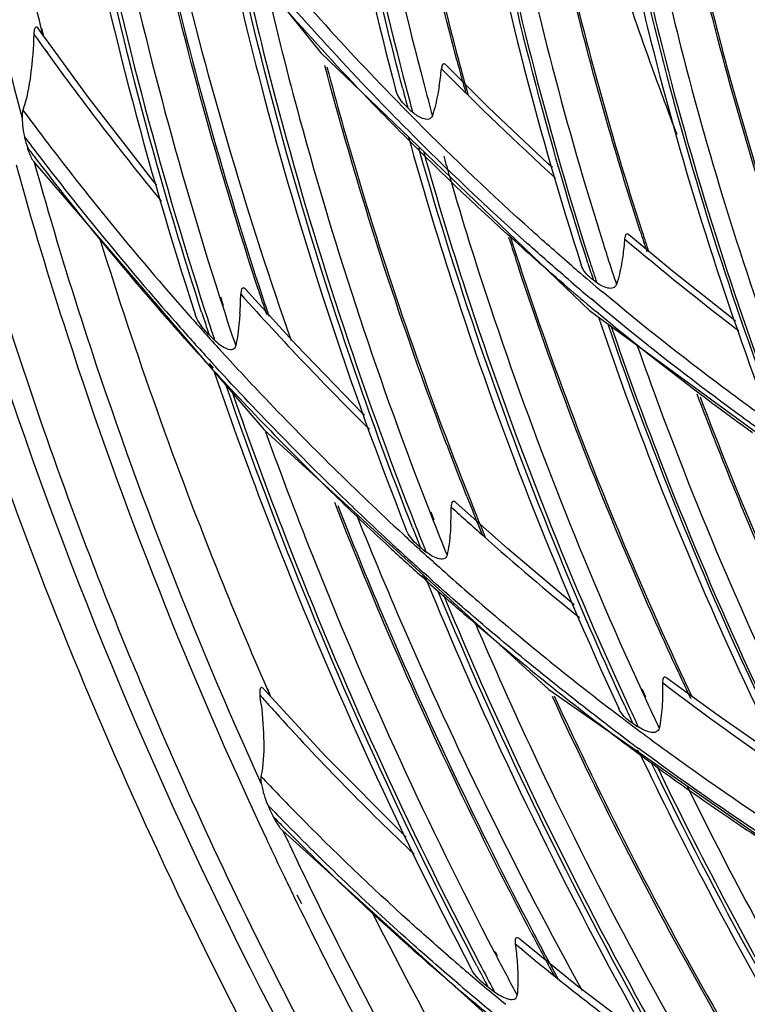
# Model space of a CAD drawing. Units: millimetres. Extents: x 0 to 297, y 24 to 186.
# Drawn here: x 33 to 35, y 148 to 151 of the extents above; entities that cross this region are included whole.
import ezdxf

# ---------------------------------------------------------------- set-up
doc = ezdxf.new("R2010")
doc.units = ezdxf.units.MM
doc.header["$MEASUREMENT"] = 0
doc.layers.add('00_COMPONENTS', color=7, linetype='Continuous', lineweight=0)

msp = doc.modelspace()

# ---------------------------------------------------------------- linework, layer by layer
at = {"layer": '00_COMPONENTS', "color": 18, "lineweight": 25, "true_color": 0x000000}
for p, q in [((33.2013, 152.2852), (33.9545, 151.3481)), ((33.0657, 151.402), (33.0593, 151.4276)), ((33.067, 151.4021), (33.0612, 151.4277)), ((33.2103, 151.2051), (33.0502, 151.4252)), ((33.0732, 151.3555), (33.0792, 151.3472)), ((33.0739, 151.356), (33.0799, 151.3477)), ((33.9545, 151.3481), (34.8153, 150.523)), ((34.4922, 151.1737), (34.3541, 151.3108)), ((34.1841, 151.2086), (34.179, 151.2138)), ((34.1841, 151.2086), (34.1793, 151.2141)), ((33.0346, 151.0006), (33.7737, 150.1406)), ((35.0804, 150.6493), (34.9407, 150.7658)), ((34.8382, 150.6119), (34.8278, 150.6195)), ((33.8753, 150.4131), (33.713, 150.5907)), ((33.754, 150.5909), (33.7509, 150.6006)), ((33.754, 150.5909), (33.7515, 150.6007)), ((33.6305, 150.566), (33.6394, 150.5384)), ((33.6338, 150.5665), (33.6423, 150.5389)), ((34.8329, 150.5511), (34.8195, 150.561)), ((34.8323, 150.5502), (34.8195, 150.561)), ((34.8153, 150.523), (35.7627, 149.8305)), ((33.5938, 150.3496), (33.607, 150.3351)), ((33.5966, 150.3525), (33.6099, 150.3382)), ((33.7737, 150.1406), (34.6848, 149.3086)), ((34.5525, 149.7596), (34.3869, 149.9077)), ((34.3039, 149.8771), (34.3139, 149.8515)), ((34.3069, 149.8778), (34.3165, 149.8521)), ((34.7659, 149.579), (34.5525, 149.7596)), ((34.2771, 149.6709), (34.2913, 149.6582)), ((34.2786, 149.6729), (34.2929, 149.6605)), ((35.2269, 149.2246), (35.0635, 149.3449)), ((33.7951, 149.2846), (33.7841, 149.3116)), ((33.9685, 149.0951), (33.7742, 149.3075)), ((33.7945, 149.2845), (33.7828, 149.3112)), ((34.6848, 149.3086), (35.6786, 148.6144)), ((34.9805, 149.3088), (34.9921, 149.2835)), ((34.9833, 149.3097), (34.9944, 149.2843)), ((33.8213, 149.2217), (33.8132, 149.2307)), ((33.8222, 149.2227), (33.814, 149.2315)), ((34.8983, 149.2334), (34.9083, 149.2258)), ((34.8985, 149.2337), (34.9083, 149.2258)), ((35.4377, 149.0777), (35.2269, 149.2246)), ((34.9635, 149.1094), (34.9706, 149.1041)), ((34.9665, 149.1149), (34.9736, 149.1096)), ((33.8307, 148.8572), (34.5661, 148.1918)), ((33.8777, 148.6504), (33.8928, 148.6225)), ((33.8675, 148.6468), (33.8814, 148.6184)), ((34.7769, 148.3576), (34.5918, 148.5084)), ((34.5099, 148.4675), (34.5169, 148.4541)), ((34.5129, 148.4686), (34.5196, 148.4552)), ((35.0163, 148.1765), (34.7769, 148.3576))]:
    msp.add_line(p, q, dxfattribs=at)
for points in [[(33.4293, 150.9247), (33.4179, 150.9384), (33.2103, 151.2051)], [(34.697, 150.9809), (34.6834, 150.9931), (34.4922, 151.1737)], [(35.2828, 150.4888), (35.2753, 150.4945), (35.0804, 150.6493)], [(34.0942, 150.1875), (34.0896, 150.192), (33.8753, 150.4131)], [(34.2282, 148.8347), (34.226, 148.8367), (33.9685, 149.0951)]]:
    msp.add_lwpolyline(points, dxfattribs=at)
for points, knots in [([(44.6575, 140.1982), (44.1624, 140.2688), (43.671, 140.3689), (43.187, 140.4962), (42.6939, 140.626), (42.2083, 140.7839), (41.7328, 140.9677), (41.2495, 141.1545), (40.7766, 141.368), (40.3163, 141.6057), (39.85, 141.8466), (39.3967, 142.1123), (38.9581, 142.4009), (38.0717, 142.9843), (37.2452, 143.6612), (36.4953, 144.4142), (35.744, 145.1688), (35.0696, 145.9999), (34.4881, 146.8901), (34.1996, 147.3318), (33.9341, 147.7881), (33.6932, 148.2572), (33.4551, 148.7211), (33.2411, 149.1975), (33.0536, 149.6842), (32.8689, 150.1637), (32.7099, 150.6531), (32.5788, 151.15), (32.45, 151.6382), (32.3482, 152.1336), (32.2756, 152.6333), (32.2044, 153.1233), (32.1613, 153.6174), (32.1485, 154.1123), (32.1359, 154.5971), (32.1522, 155.0828), (32.1993, 155.5654), (32.2454, 156.0383), (32.321, 156.5082), (32.4274, 156.9714), (32.5317, 157.4257), (32.6656, 157.8735), (32.8293, 158.3095)], [0, 0, 0, 0, 1, 1, 1, 2, 2, 2, 3, 3, 3, 4, 4, 4, 5, 5, 5, 6, 6, 6, 7, 7, 7, 8, 8, 8, 9, 9, 9, 10, 10, 10, 11, 11, 11, 12, 12, 12, 13, 13, 13, 14, 14, 14, 14]), ([(32.6244, 153.2173), (32.6406, 153.0438), (32.6605, 152.8706), (32.6842, 152.6978), (32.7559, 152.1724), (32.8617, 151.651), (32.9982, 151.1388)], [0, 0, 0, 0, 1, 1, 1, 2, 2, 2, 2]), ([(33.0593, 151.4276), (33.0271, 151.5558), (32.9968, 151.6846), (32.9686, 151.8139), (32.8847, 152.1975), (32.8183, 152.5853), (32.7707, 152.975)], [0, 0, 0, 0, 1, 1, 1, 2, 2, 2, 2]), ([(33.8764, 152.9943), (33.8908, 152.8468), (33.9082, 152.6996), (33.9286, 152.5527), (33.9906, 152.1065), (34.0802, 151.6635), (34.195, 151.228)], [0, 0, 0, 0, 1, 1, 1, 2, 2, 2, 2]), ([(34.217, 151.2334), (34.1796, 151.3756), (34.145, 151.5185), (34.1132, 151.6621), (34.0189, 152.0871), (33.9489, 152.518), (33.9054, 152.9509)], [0, 0, 0, 0, 1, 1, 1, 2, 2, 2, 2]), ([(33.9193, 152.9296), (33.9338, 152.7882), (33.9511, 152.6471), (33.9711, 152.5063), (34.032, 152.0785), (34.1184, 151.654), (34.228, 151.2362)], [0, 0, 0, 0, 1, 1, 1, 2, 2, 2, 2]), ([(33.9858, 152.8449), (34.0007, 152.7116), (34.0181, 152.5787), (34.0379, 152.446), (34.0981, 152.0434), (34.1809, 151.6438), (34.2844, 151.2501)], [0, 0, 0, 0, 1, 1, 1, 2, 2, 2, 2]), ([(34.3905, 151.3248), (34.3613, 151.4352), (34.3337, 151.546), (34.3077, 151.6573), (34.2307, 151.9877), (34.1684, 152.3219), (34.1219, 152.6579)], [0, 0, 0, 0, 1, 1, 1, 2, 2, 2, 2]), ([(34.1268, 152.6542), (34.1423, 152.543), (34.1595, 152.4322), (34.1784, 152.3216), (34.2356, 151.9866), (34.3084, 151.654), (34.3956, 151.3255)], [0, 0, 0, 0, 1, 1, 1, 2, 2, 2, 2]), ([(33.0841, 152.4725), (33.1095, 152.3079), (33.1382, 152.1439), (33.1703, 151.9804), (33.2677, 151.4837), (33.3959, 150.9926), (33.5519, 150.5113)], [0, 0, 0, 0, 1, 1, 1, 2, 2, 2, 2]), ([(33.5729, 150.5178), (33.5222, 150.6747), (33.4745, 150.8325), (33.4298, 150.9912), (33.2975, 151.4613), (33.1921, 151.9396), (33.1162, 152.4218)], [0, 0, 0, 0, 1, 1, 1, 2, 2, 2, 2]), ([(33.1319, 152.3961), (33.1571, 152.2387), (33.1853, 152.0819), (33.2166, 151.9256), (33.3116, 151.451), (33.4348, 150.9816), (33.5836, 150.5212)], [0, 0, 0, 0, 1, 1, 1, 2, 2, 2, 2]), ([(34.3856, 152.3753), (34.4074, 152.232), (34.4321, 152.0891), (34.4597, 151.9468), (34.5437, 151.5145), (34.6543, 151.0868), (34.7891, 150.6677)], [0, 0, 0, 0, 1, 1, 1, 2, 2, 2, 2]), ([(34.8102, 150.6741), (34.7661, 150.8116), (34.7246, 150.9499), (34.6859, 151.0891), (34.5711, 151.5011), (34.4799, 151.9202), (34.4147, 152.3428)], [0, 0, 0, 0, 1, 1, 1, 2, 2, 2, 2]), ([(34.4239, 152.334), (34.4455, 152.1949), (34.4698, 152.0563), (34.4969, 151.9181), (34.5793, 151.4985), (34.6868, 151.0834), (34.8173, 150.6763)], [0, 0, 0, 0, 1, 1, 1, 2, 2, 2, 2]), ([(33.2113, 152.2691), (33.2359, 152.1261), (33.2631, 151.9836), (33.2927, 151.8417), (33.3828, 151.411), (33.496, 150.9848), (33.6305, 150.566)], [0, 0, 0, 0, 1, 1, 1, 2, 2, 2, 2]), ([(34.4968, 152.2427), (34.5176, 152.1167), (34.5408, 151.9912), (34.5662, 151.866), (34.6433, 151.4864), (34.7411, 151.1106), (34.8578, 150.7413)], [0, 0, 0, 0, 1, 1, 1, 2, 2, 2, 2]), ([(33.9935, 147.9124), (33.6276, 148.5765), (33.3118, 149.2696), (33.0539, 149.984), (32.8016, 150.6827), (32.6048, 151.4017), (32.4705, 152.1311)], [0, 0, 0, 0, 1, 1, 1, 2, 2, 2, 2]), ([(33.7509, 150.6006), (33.7111, 150.7225), (33.6731, 150.845), (33.6369, 150.968), (33.5295, 151.3336), (33.4384, 151.7043), (33.3648, 152.0781)], [0, 0, 0, 0, 1, 1, 1, 2, 2, 2, 2]), ([(33.371, 152.0713), (33.3954, 151.9479), (33.4217, 151.825), (33.4499, 151.7025), (33.5352, 151.3315), (33.6377, 150.9641), (33.756, 150.6023)], [0, 0, 0, 0, 1, 1, 1, 2, 2, 2, 2]), ([(34.9777, 150.7768), (34.943, 150.8845), (34.9099, 150.9927), (34.8784, 151.1015), (34.785, 151.4244), (34.7062, 151.7519), (34.6431, 152.082)], [0, 0, 0, 0, 1, 1, 1, 2, 2, 2, 2]), ([(34.6482, 152.0803), (34.6692, 151.9709), (34.6919, 151.8619), (34.7163, 151.7533), (34.7902, 151.4242), (34.8795, 151.0984), (34.9831, 150.7775)], [0, 0, 0, 0, 1, 1, 1, 2, 2, 2, 2]), ([(33.4157, 152.0147), (33.4438, 151.8812), (33.4741, 151.7481), (33.5066, 151.6155), (33.605, 151.2139), (33.7231, 150.8168), (33.8595, 150.4265)], [0, 0, 0, 0, 1, 1, 1, 2, 2, 2, 2]), ([(35.0956, 151.0867), (35.0688, 151.1571), (35.0426, 151.2277), (35.017, 151.2985), (34.9408, 151.5098), (34.8699, 151.7232), (34.8047, 151.9381)], [0, 0, 0, 0, 1, 1, 1, 2, 2, 2, 2]), ([(34.9084, 151.8424), (34.9365, 151.7038), (34.9676, 151.5658), (35.0014, 151.4285), (35.104, 151.0115), (35.2324, 150.6004), (35.384, 150.1988)], [0, 0, 0, 0, 1, 1, 1, 2, 2, 2, 2]), ([(35.4043, 150.2061), (35.3547, 150.3377), (35.3077, 150.4702), (35.2633, 150.6037), (35.1316, 150.9991), (35.0225, 151.4027), (34.9386, 151.8109)], [0, 0, 0, 0, 1, 1, 1, 2, 2, 2, 2]), ([(34.9479, 151.8034), (34.9757, 151.669), (35.0061, 151.5351), (35.0392, 151.4019), (35.1397, 150.9974), (35.2645, 150.5985), (35.4113, 150.2086)], [0, 0, 0, 0, 1, 1, 1, 2, 2, 2, 2]), ([(33.6475, 151.7294), (33.6825, 151.5682), (33.7208, 151.4076), (33.7624, 151.2479), (33.8886, 150.763), (34.0451, 150.2854), (34.2286, 149.8193)], [0, 0, 0, 0, 1, 1, 1, 2, 2, 2, 2]), ([(35.0208, 151.738), (35.0473, 151.6146), (35.0762, 151.4917), (35.1072, 151.3693), (35.2014, 150.9982), (35.3162, 150.632), (35.4496, 150.2732)], [0, 0, 0, 0, 1, 1, 1, 2, 2, 2, 2]), ([(34.2486, 149.8269), (34.1889, 149.979), (34.132, 150.1323), (34.0781, 150.2867), (33.9185, 150.7442), (33.7851, 151.2116), (33.6809, 151.6847)], [0, 0, 0, 0, 1, 1, 1, 2, 2, 2, 2]), ([(33.6961, 151.6689), (33.7305, 151.5137), (33.768, 151.3593), (33.8086, 151.2056), (33.9316, 150.7392), (34.0827, 150.2797), (34.2591, 149.8308)], [0, 0, 0, 0, 1, 1, 1, 2, 2, 2, 2]), ([(33.7795, 151.563), (33.8127, 151.4207), (33.8485, 151.2791), (33.8868, 151.1382), (34.003, 150.7108), (34.1427, 150.2895), (34.3039, 149.8771)], [0, 0, 0, 0, 1, 1, 1, 2, 2, 2, 2]), ([(35.5684, 150.3202), (35.5296, 150.4231), (35.4923, 150.5266), (35.4566, 150.6307), (35.3505, 150.94), (35.2584, 151.2543), (35.1813, 151.5719)], [0, 0, 0, 0, 1, 1, 1, 2, 2, 2, 2]), ([(35.1879, 151.5658), (35.2135, 151.4611), (35.2406, 151.3568), (35.2694, 151.2529), (35.3565, 150.9384), (35.4583, 150.6278), (35.5736, 150.3226)], [0, 0, 0, 0, 1, 1, 1, 2, 2, 2, 2]), ([(33.0502, 151.4252), (33.0488, 151.4272), (33.0472, 151.4294), (33.0449, 151.4303), (33.044, 151.4307), (33.043, 151.4308), (33.0421, 151.4306), (33.0412, 151.4303), (33.0404, 151.4295), (33.0397, 151.4286), (33.0378, 151.426), (33.0371, 151.4228), (33.0367, 151.4197), (33.0361, 151.416), (33.0357, 151.4122), (33.0355, 151.4084)], [0, 0, 0, 0, 1, 1, 1, 2, 2, 2, 3, 3, 3, 4, 4, 4, 5, 5, 5, 5]), ([(33.0355, 151.4084), (33.0339, 151.3651), (33.0308, 151.322), (33.0252, 151.2789), (33.0202, 151.2401), (33.0132, 151.2014), (33.0005, 151.1646)], [0, 0, 0, 0, 1, 1, 1, 2, 2, 2, 2]), ([(34.1592, 150.6582), (34.1417, 150.712), (34.1246, 150.766), (34.1078, 150.8201), (34.0577, 150.9817), (34.0109, 151.1443), (33.9675, 151.3079)], [0, 0, 0, 0, 1, 1, 1, 2, 2, 2, 2]), ([(33.9741, 151.3031), (34.0049, 151.1872), (34.0375, 151.0717), (34.0718, 150.9568), (34.1755, 150.6089), (34.2947, 150.2654), (34.4283, 149.928)], [0, 0, 0, 0, 1, 1, 1, 2, 2, 2, 2]), ([(34.3541, 151.3108), (34.3529, 151.312), (34.3514, 151.3133), (34.3497, 151.3135), (34.3483, 151.3136), (34.3467, 151.3128), (34.3456, 151.3118), (34.344, 151.3102), (34.3433, 151.308), (34.3427, 151.3059), (34.342, 151.3031), (34.3415, 151.3004), (34.3412, 151.2977)], [0, 0, 0, 0, 1, 1, 1, 2, 2, 2, 3, 3, 3, 4, 4, 4, 4]), ([(34.3336, 151.2406), (34.3323, 151.2323), (34.3308, 151.224), (34.3292, 151.2158), (34.3248, 151.1925), (34.3193, 151.1693), (34.3121, 151.1467)], [0, 0, 0, 0, 1, 1, 1, 2, 2, 2, 2]), ([(34.2333, 151.1719), (34.2288, 151.1759), (34.2246, 151.1801), (34.2206, 151.1845), (34.2092, 151.1971), (34.1993, 151.2117), (34.195, 151.228)], [0, 0, 0, 0, 1, 1, 1, 2, 2, 2, 2]), ([(33.0005, 151.1646), (32.9998, 151.1627), (32.9994, 151.1608), (32.9991, 151.1589), (32.998, 151.1523), (32.998, 151.1455), (32.9982, 151.1388)], [0, 0, 0, 0, 1, 1, 1, 2, 2, 2, 2]), ([(34.3121, 151.1467), (34.3104, 151.1415), (34.3055, 151.1372), (34.3002, 151.1356), (34.2938, 151.1337), (34.2868, 151.1358), (34.2807, 151.1381)], [0, 0, 0, 0, 1, 1, 1, 2, 2, 2, 2]), ([(34.7588, 150.6657), (34.716, 150.7027), (34.6736, 150.7401), (34.6315, 150.7779), (34.5047, 150.8918), (34.3812, 151.0093), (34.2611, 151.1301)], [0, 0, 0, 0, 1, 1, 1, 2, 2, 2, 2]), ([(34.733, 150.6069), (34.6888, 150.645), (34.645, 150.6835), (34.6016, 150.7224), (34.4707, 150.8396), (34.3433, 150.9606), (34.2195, 151.0852)], [0, 0, 0, 0, 1, 1, 1, 2, 2, 2, 2]), ([(34.7471, 150.6226), (34.7029, 150.6606), (34.6592, 150.699), (34.6157, 150.7378), (34.485, 150.8549), (34.3577, 150.9757), (34.234, 151.1002)], [0, 0, 0, 0, 1, 1, 1, 2, 2, 2, 2]), ([(34.2356, 151.0781), (34.2788, 150.9226), (34.3252, 150.7681), (34.3747, 150.6144), (34.525, 150.1485), (34.7041, 149.6912), (34.909, 149.2468)], [0, 0, 0, 0, 1, 1, 1, 2, 2, 2, 2]), ([(33.0148, 151.0448), (33.016, 151.0407), (33.0173, 151.0366), (33.0187, 151.0325), (33.0227, 151.0213), (33.0273, 151.01), (33.0346, 151.0006)], [0, 0, 0, 0, 1, 1, 1, 2, 2, 2, 2]), ([(34.9282, 149.2553), (34.8612, 149.4008), (34.797, 149.5476), (34.7357, 149.6957), (34.5538, 150.135), (34.3972, 150.5853), (34.2687, 151.0429)], [0, 0, 0, 0, 1, 1, 1, 2, 2, 2, 2]), ([(34.2842, 151.0296), (34.3266, 150.8793), (34.372, 150.73), (34.4203, 150.5816), (34.5669, 150.1315), (34.7405, 149.6896), (34.9383, 149.2598)], [0, 0, 0, 0, 1, 1, 1, 2, 2, 2, 2]), ([(32.9786, 150.9895), (33.0295, 150.806), (33.0843, 150.6236), (33.1431, 150.4423), (33.3212, 149.8924), (33.5349, 149.3531), (33.7802, 148.8298)], [0, 0, 0, 0, 1, 1, 1, 2, 2, 2, 2]), ([(33.0364, 150.9984), (33.0836, 150.8292), (33.134, 150.6609), (33.1878, 150.4936), (33.3509, 149.9863), (33.5443, 149.4881), (33.7649, 149.0032)], [0, 0, 0, 0, 1, 1, 1, 2, 2, 2, 2]), ([(34.3675, 150.9504), (34.4081, 150.8112), (34.4513, 150.6727), (34.4971, 150.5351), (34.6357, 150.118), (34.7976, 149.7083), (34.9805, 149.3088)], [0, 0, 0, 0, 1, 1, 1, 2, 2, 2, 2]), ([(34.9407, 150.7658), (34.9394, 150.7669), (34.9378, 150.768), (34.9361, 150.7681), (34.9346, 150.7681), (34.9331, 150.7673), (34.932, 150.7662), (34.9304, 150.7647), (34.9297, 150.7626), (34.9292, 150.7605), (34.9285, 150.7579), (34.9281, 150.7553), (34.9279, 150.7526)], [0, 0, 0, 0, 1, 1, 1, 2, 2, 2, 3, 3, 3, 4, 4, 4, 4]), ([(33.3498, 149.3973), (33.3039, 149.5086), (33.2595, 149.6204), (33.2165, 149.7328), (33.0885, 150.0675), (32.9732, 150.4072), (32.8716, 150.7508)], [0, 0, 0, 0, 1, 1, 1, 2, 2, 2, 2]), ([(33.7828, 149.3112), (33.7315, 149.4289), (33.6818, 149.5474), (33.6337, 149.6666), (33.4907, 150.0212), (33.3623, 150.382), (33.2495, 150.7474)], [0, 0, 0, 0, 1, 1, 1, 2, 2, 2, 2]), ([(34.5618, 150.7581), (34.5997, 150.6399), (34.6394, 150.5224), (34.681, 150.4054), (34.8067, 150.0516), (34.9492, 149.7035), (35.1069, 149.3629)], [0, 0, 0, 0, 1, 1, 1, 2, 2, 2, 2]), ([(34.9217, 150.6967), (34.9205, 150.6886), (34.9192, 150.6805), (34.9178, 150.6725), (34.9138, 150.6499), (34.9087, 150.6274), (34.9017, 150.6056)], [0, 0, 0, 0, 1, 1, 1, 2, 2, 2, 2]), ([(34.4227, 149.9264), (34.3988, 149.9869), (34.3754, 150.0475), (34.3524, 150.1084), (34.2838, 150.2901), (34.2193, 150.4734), (34.1592, 150.6582)], [0, 0, 0, 0, 1, 1, 1, 2, 2, 2, 2]), ([(35.1009, 149.3615), (35.0517, 149.4678), (35.004, 149.5749), (34.9579, 149.6826), (34.8205, 150.0033), (34.6967, 150.33), (34.5876, 150.6613)], [0, 0, 0, 0, 1, 1, 1, 2, 2, 2, 2]), ([(34.8278, 150.6195), (34.8234, 150.6227), (34.8192, 150.6263), (34.8151, 150.6301), (34.8038, 150.6406), (34.7937, 150.6532), (34.789, 150.6677)], [0, 0, 0, 0, 1, 1, 1, 2, 2, 2, 2]), ([(34.9017, 150.6056), (34.9002, 150.6009), (34.896, 150.5969), (34.8914, 150.5949), (34.8858, 150.5926), (34.8794, 150.5932), (34.8735, 150.5946), (34.867, 150.5961), (34.8609, 150.5985), (34.8551, 150.6015), (34.8492, 150.6044), (34.8435, 150.608), (34.8382, 150.6119)], [0, 0, 0, 0, 1, 1, 1, 2, 2, 2, 3, 3, 3, 4, 4, 4, 4]), ([(33.713, 150.5907), (33.7114, 150.5925), (33.7096, 150.5946), (33.7074, 150.5949), (33.7056, 150.5952), (33.7036, 150.5945), (33.7022, 150.5933), (33.7002, 150.5914), (33.6997, 150.5884), (33.6993, 150.5856), (33.6987, 150.582), (33.6984, 150.5787), (33.6983, 150.5753)], [0, 0, 0, 0, 1, 1, 1, 2, 2, 2, 3, 3, 3, 4, 4, 4, 4]), ([(35.3715, 150.1821), (35.3276, 150.2137), (35.284, 150.2456), (35.2407, 150.278), (35.1102, 150.3756), (34.9824, 150.4769), (34.8576, 150.5816)], [0, 0, 0, 0, 1, 1, 1, 2, 2, 2, 2]), ([(35.3502, 150.1478), (35.306, 150.1796), (35.262, 150.2118), (35.2184, 150.2444), (35.0869, 150.3427), (34.9581, 150.4447), (34.8323, 150.5502)], [0, 0, 0, 0, 1, 1, 1, 2, 2, 2, 2]), ([(33.5969, 150.4443), (33.5919, 150.4491), (33.5872, 150.4542), (33.5827, 150.4595), (33.5696, 150.4749), (33.558, 150.4922), (33.5519, 150.5113)], [0, 0, 0, 0, 1, 1, 1, 2, 2, 2, 2]), ([(33.6957, 150.5131), (33.6951, 150.504), (33.6944, 150.495), (33.6935, 150.4859), (33.691, 150.46), (33.6875, 150.4342), (33.6821, 150.4089)], [0, 0, 0, 0, 1, 1, 1, 2, 2, 2, 2]), ([(35.3377, 150.1305), (35.295, 150.1612), (35.2525, 150.1923), (35.2103, 150.2239), (35.083, 150.3189), (34.9583, 150.4174), (34.8364, 150.5192)], [0, 0, 0, 0, 1, 1, 1, 2, 2, 2, 2]), ([(34.8441, 150.5008), (34.894, 150.3537), (34.9468, 150.2076), (35.0025, 150.0625), (35.1713, 149.6231), (35.367, 149.1935), (35.5865, 148.7772)], [0, 0, 0, 0, 1, 1, 1, 2, 2, 2, 2]), ([(35.605, 148.7865), (35.5328, 148.9236), (35.4632, 149.062), (35.3964, 149.2017), (35.1978, 149.6168), (35.0229, 150.0438), (34.8746, 150.4792)], [0, 0, 0, 0, 1, 1, 1, 2, 2, 2, 2]), ([(34.8851, 150.4715), (34.9341, 150.328), (34.986, 150.1855), (35.0407, 150.044), (35.2062, 149.6154), (35.3974, 149.1962), (35.6115, 148.7899)], [0, 0, 0, 0, 1, 1, 1, 2, 2, 2, 2]), ([(33.638, 150.3899), (33.6843, 150.3391), (33.7311, 150.2889), (33.7785, 150.2391), (33.9202, 150.0903), (34.0666, 149.946), (34.2173, 149.8065)], [0, 0, 0, 0, 1, 1, 1, 2, 2, 2, 2]), ([(33.6821, 150.4089), (33.681, 150.404), (33.6772, 150.3994), (33.6725, 150.3975), (33.6671, 150.3954), (33.6607, 150.3971), (33.6553, 150.3991)], [0, 0, 0, 0, 1, 1, 1, 2, 2, 2, 2]), ([(34.9685, 150.4093), (35.0152, 150.2761), (35.0643, 150.1437), (35.1159, 150.0123), (35.272, 149.6143), (35.4503, 149.2247), (35.6485, 148.8461)], [0, 0, 0, 0, 1, 1, 1, 2, 2, 2, 2]), ([(34.1859, 149.7717), (34.1355, 149.8184), (34.0855, 149.8656), (34.036, 149.9133), (33.8871, 150.057), (33.7428, 150.2055), (33.6033, 150.3583)], [0, 0, 0, 0, 1, 1, 1, 2, 2, 2, 2]), ([(33.6136, 150.3257), (33.6691, 150.1626), (33.7279, 150.0005), (33.7899, 149.8396), (33.9775, 149.3523), (34.1939, 148.8756), (34.4361, 148.4132)], [0, 0, 0, 0, 1, 1, 1, 2, 2, 2, 2]), ([(34.4545, 148.4225), (34.3757, 148.5732), (34.2996, 148.7254), (34.2263, 148.879), (34.0087, 149.3354), (33.8162, 149.8044), (33.6515, 150.2823)], [0, 0, 0, 0, 1, 1, 1, 2, 2, 2, 2]), ([(33.6715, 150.2588), (33.7257, 150.1027), (33.7828, 149.9476), (33.8427, 149.7936), (34.0243, 149.3273), (34.2325, 148.8708), (34.4643, 148.4275)], [0, 0, 0, 0, 1, 1, 1, 2, 2, 2, 2]), ([(35.4763, 149.4974), (35.4476, 149.5597), (35.4196, 149.6223), (35.392, 149.6851), (35.3098, 149.8727), (35.2325, 150.0624), (35.1603, 150.254)], [0, 0, 0, 0, 1, 1, 1, 2, 2, 2, 2]), ([(35.1696, 150.2456), (35.2125, 150.1322), (35.2572, 150.0194), (35.3037, 149.9074), (35.4441, 149.5688), (35.6005, 149.2366), (35.7716, 148.9125)], [0, 0, 0, 0, 1, 1, 1, 2, 2, 2, 2]), ([(33.7777, 150.1337), (33.8289, 149.9918), (33.8824, 149.8509), (33.9384, 149.7108), (34.1076, 149.2871), (34.2988, 148.8718), (34.5099, 148.4675)], [0, 0, 0, 0, 1, 1, 1, 2, 2, 2, 2]), ([(34.3869, 149.9077), (34.3852, 149.9092), (34.3833, 149.9109), (34.381, 149.9112), (34.3792, 149.9114), (34.3772, 149.9106), (34.3759, 149.9094), (34.374, 149.9077), (34.3735, 149.905), (34.373, 149.9024), (34.3725, 149.8991), (34.3723, 149.896), (34.3723, 149.8927)], [0, 0, 0, 0, 1, 1, 1, 2, 2, 2, 3, 3, 3, 4, 4, 4, 4]), ([(34.6274, 148.5308), (34.5685, 148.643), (34.5111, 148.7561), (34.4553, 148.8699), (34.2889, 149.209), (34.1365, 149.5552), (33.9993, 149.9071)], [0, 0, 0, 0, 1, 1, 1, 2, 2, 2, 2]), ([(34.0092, 149.8975), (34.0545, 149.7818), (34.1015, 149.6666), (34.15, 149.5521), (34.2967, 149.2063), (34.458, 148.8666), (34.6327, 148.5341)], [0, 0, 0, 0, 1, 1, 1, 2, 2, 2, 2]), ([(34.3725, 149.8929), (34.4062, 149.8621), (34.4401, 149.8314), (34.4743, 149.8011), (34.5752, 149.7113), (34.6781, 149.6238), (34.7828, 149.5386)], [0, 0, 0, 0, 1, 1, 1, 2, 2, 2, 2]), ([(34.069, 149.8674), (34.121, 149.7376), (34.175, 149.6085), (34.2311, 149.4803), (34.4003, 149.093), (34.5877, 148.7133), (34.7916, 148.3432)], [0, 0, 0, 0, 1, 1, 1, 2, 2, 2, 2]), ([(34.2739, 149.763), (34.269, 149.7669), (34.2643, 149.7711), (34.2597, 149.7755), (34.2468, 149.7881), (34.2351, 149.8026), (34.2286, 149.8193)], [0, 0, 0, 0, 1, 1, 1, 2, 2, 2, 2]), ([(34.371, 149.8348), (34.3705, 149.8263), (34.3699, 149.8179), (34.3692, 149.8094), (34.3672, 149.7855), (34.3641, 149.7616), (34.3591, 149.7381)], [0, 0, 0, 0, 1, 1, 1, 2, 2, 2, 2]), ([(34.3591, 149.7381), (34.358, 149.7329), (34.3534, 149.7283), (34.3483, 149.7264), (34.3421, 149.724), (34.3351, 149.7258), (34.3288, 149.728), (34.3218, 149.7304), (34.3154, 149.7333), (34.3093, 149.7369), (34.3031, 149.7405), (34.2971, 149.7447), (34.2915, 149.7491)], [0, 0, 0, 0, 1, 1, 1, 2, 2, 2, 3, 3, 3, 4, 4, 4, 4]), ([(34.3172, 149.7154), (34.3641, 149.6732), (34.4115, 149.6314), (34.4593, 149.5901), (34.602, 149.4668), (34.7484, 149.3478), (34.8983, 149.2334)], [0, 0, 0, 0, 1, 1, 1, 2, 2, 2, 2]), ([(34.8695, 149.1966), (34.8194, 149.2348), (34.7698, 149.2735), (34.7205, 149.3127), (34.5719, 149.4309), (34.427, 149.5537), (34.2859, 149.6806)], [0, 0, 0, 0, 1, 1, 1, 2, 2, 2, 2]), ([(34.2883, 149.6703), (34.3528, 149.5122), (34.4205, 149.3554), (34.4913, 149.2), (34.7053, 148.7297), (34.9475, 148.2715), (35.2145, 147.8294)], [0, 0, 0, 0, 1, 1, 1, 2, 2, 2, 2]), ([(35.2321, 147.8396), (35.1454, 147.9833), (35.0613, 148.1285), (34.98, 148.2754), (34.7382, 148.7123), (34.5205, 149.1633), (34.33, 149.6248)], [0, 0, 0, 0, 1, 1, 1, 2, 2, 2, 2]), ([(34.3477, 149.6112), (34.4105, 149.4596), (34.4762, 149.3093), (34.5447, 149.1602), (34.752, 148.7093), (34.9852, 148.2698), (35.2415, 147.8451)], [0, 0, 0, 0, 1, 1, 1, 2, 2, 2, 2]), ([(34.4489, 149.5217), (34.5084, 149.382), (34.5704, 149.2433), (34.6348, 149.1058), (34.8294, 148.69), (35.0462, 148.2842), (35.2828, 147.891)], [0, 0, 0, 0, 1, 1, 1, 2, 2, 2, 2]), ([(35.0635, 149.3449), (35.0617, 149.3462), (35.0597, 149.3476), (35.0574, 149.3477), (35.0556, 149.3478), (35.0537, 149.347), (35.0524, 149.3457), (35.0507, 149.3441), (35.0501, 149.3416), (35.0497, 149.3391), (35.0492, 149.336), (35.049, 149.3331), (35.0491, 149.33)], [0, 0, 0, 0, 1, 1, 1, 2, 2, 2, 3, 3, 3, 4, 4, 4, 4]), ([(33.7742, 149.3075), (33.7721, 149.3098), (33.7701, 149.3122), (33.7671, 149.3135), (33.766, 149.314), (33.7648, 149.3143), (33.7637, 149.3141), (33.7627, 149.3138), (33.7618, 149.3129), (33.7611, 149.312), (33.7591, 149.3092), (33.7591, 149.3056), (33.7592, 149.3022), (33.7593, 149.2981), (33.7595, 149.2942), (33.76, 149.2902)], [0, 0, 0, 0, 1, 1, 1, 2, 2, 2, 3, 3, 3, 4, 4, 4, 5, 5, 5, 5]), ([(34.027, 147.9793), (33.9683, 148.0869), (33.9109, 148.1952), (33.8549, 148.3043), (33.6879, 148.6295), (33.5329, 148.9612), (33.3911, 149.2981)], [0, 0, 0, 0, 1, 1, 1, 2, 2, 2, 2]), ([(35.3998, 147.9596), (35.3347, 148.067), (35.2712, 148.1754), (35.2092, 148.2847), (35.0243, 148.6107), (34.853, 148.9447), (34.6966, 149.2852)], [0, 0, 0, 0, 1, 1, 1, 2, 2, 2, 2]), ([(34.702, 149.2878), (34.754, 149.1746), (34.8077, 149.0621), (34.863, 148.9504), (35.0298, 148.6134), (35.2112, 148.2834), (35.406, 147.9618)], [0, 0, 0, 0, 1, 1, 1, 2, 2, 2, 2]), ([(33.7637, 149.2599), (33.7682, 149.2197), (33.7713, 149.1794), (33.7718, 149.1389), (33.7723, 149.1024), (33.7707, 149.0657), (33.763, 149.0301)], [0, 0, 0, 0, 1, 1, 1, 2, 2, 2, 2]), ([(35.0489, 149.275), (35.0486, 149.267), (35.0482, 149.259), (35.0476, 149.251), (35.046, 149.2284), (35.0433, 149.2058), (35.0386, 149.1837)], [0, 0, 0, 0, 1, 1, 1, 2, 2, 2, 2]), ([(34.9542, 149.1993), (34.9493, 149.2025), (34.9446, 149.2059), (34.9401, 149.2096), (34.9274, 149.2198), (34.9157, 149.2321), (34.909, 149.2468)], [0, 0, 0, 0, 1, 1, 1, 2, 2, 2, 2]), ([(35.0386, 149.1837), (35.0376, 149.1787), (35.0333, 149.1742), (35.0286, 149.1721), (35.0227, 149.1694), (35.0159, 149.1701), (35.0095, 149.1715), (35.0026, 149.173), (34.9962, 149.1752), (34.9899, 149.178), (34.9836, 149.1808), (34.9775, 149.1842), (34.9716, 149.188)], [0, 0, 0, 0, 1, 1, 1, 2, 2, 2, 3, 3, 3, 4, 4, 4, 4]), ([(34.9982, 149.1582), (35.0454, 149.1232), (35.0929, 149.0887), (35.1408, 149.0546), (35.2835, 148.953), (35.4293, 148.8555), (35.5777, 148.7623)], [0, 0, 0, 0, 1, 1, 1, 2, 2, 2, 2]), ([(35.5546, 148.7217), (35.5049, 148.7529), (35.4555, 148.7846), (35.4064, 148.8167), (35.2583, 148.9137), (35.1129, 149.015), (34.9707, 149.1205)], [0, 0, 0, 0, 1, 1, 1, 2, 2, 2, 2]), ([(34.9753, 149.1053), (35.0454, 148.9581), (35.1184, 148.8122), (35.1942, 148.6678), (35.423, 148.2315), (35.6774, 147.808), (35.9545, 147.4008)], [0, 0, 0, 0, 1, 1, 1, 2, 2, 2, 2]), ([(35.9713, 147.4117), (35.881, 147.5446), (35.7931, 147.679), (35.7078, 147.8152), (35.4535, 148.2207), (35.2214, 148.6407), (35.0143, 149.0721)], [0, 0, 0, 0, 1, 1, 1, 2, 2, 2, 2]), ([(35.0319, 149.061), (35.1003, 148.9192), (35.1712, 148.7787), (35.2448, 148.6395), (35.467, 148.2191), (35.7131, 147.8109), (35.9804, 147.4177)], [0, 0, 0, 0, 1, 1, 1, 2, 2, 2, 2]), ([(33.763, 149.0301), (33.7626, 149.0282), (33.7625, 149.0261), (33.7624, 149.0241), (33.7623, 149.017), (33.7635, 149.0101), (33.7649, 149.0032)], [0, 0, 0, 0, 1, 1, 1, 2, 2, 2, 2]), ([(35.1284, 148.9972), (35.1932, 148.8656), (35.2602, 148.7351), (35.3295, 148.6058), (35.5386, 148.2156), (35.7684, 147.836), (36.0167, 147.4695)], [0, 0, 0, 0, 1, 1, 1, 2, 2, 2, 2]), ([(33.8008, 148.9033), (33.8029, 148.899), (33.805, 148.8948), (33.8073, 148.8906), (33.8138, 148.8786), (33.8212, 148.8669), (33.8307, 148.8572)], [0, 0, 0, 0, 1, 1, 1, 2, 2, 2, 2]), ([(34.3622, 148.4551), (34.3206, 148.4911), (34.2795, 148.5276), (34.2387, 148.5644), (34.1158, 148.6754), (33.9962, 148.7902), (33.8802, 148.9083)], [0, 0, 0, 0, 1, 1, 1, 2, 2, 2, 2]), ([(34.3931, 148.3667), (34.3458, 148.4068), (34.2991, 148.4474), (34.2528, 148.4886), (34.1132, 148.6126), (33.9778, 148.7413), (33.8469, 148.8743)], [0, 0, 0, 0, 1, 1, 1, 2, 2, 2, 2]), ([(34.386, 148.3555), (34.3386, 148.3957), (34.2917, 148.4365), (34.2451, 148.4778), (34.1051, 148.6022), (33.9691, 148.7313), (33.8376, 148.8647)], [0, 0, 0, 0, 1, 1, 1, 2, 2, 2, 2]), ([(33.9208, 148.6719), (33.9967, 148.5158), (34.0754, 148.3612), (34.157, 148.2079), (34.4032, 147.7453), (34.6748, 147.2957), (34.9692, 146.8623)], [0, 0, 0, 0, 1, 1, 1, 2, 2, 2, 2]), ([(34.9653, 147.1345), (34.8877, 147.2522), (34.8118, 147.3709), (34.7377, 147.4908), (34.5164, 147.8485), (34.3103, 148.216), (34.1209, 148.5915)], [0, 0, 0, 0, 1, 1, 1, 2, 2, 2, 2]), ([(34.5918, 148.5085), (34.5898, 148.5102), (34.5876, 148.5122), (34.5849, 148.5125), (34.5829, 148.5127), (34.5807, 148.512), (34.5793, 148.5107), (34.5774, 148.5089), (34.5771, 148.5059), (34.577, 148.503), (34.5769, 148.4994), (34.5771, 148.4962), (34.5775, 148.4929)], [0, 0, 0, 0, 1, 1, 1, 2, 2, 2, 3, 3, 3, 4, 4, 4, 4]), ([(34.5838, 148.4316), (34.5844, 148.4226), (34.5849, 148.4136), (34.5853, 148.4046), (34.5863, 148.3791), (34.5861, 148.3535), (34.5836, 148.3282)], [0, 0, 0, 0, 1, 1, 1, 2, 2, 2, 2]), ([(34.4905, 148.3542), (34.4848, 148.3583), (34.4794, 148.3627), (34.4742, 148.3673), (34.4592, 148.3805), (34.4453, 148.3955), (34.4361, 148.4132)], [0, 0, 0, 0, 1, 1, 1, 2, 2, 2, 2]), ([(34.5107, 148.3395), (34.517, 148.335), (34.5234, 148.3308), (34.5301, 148.3271), (34.5368, 148.3234), (34.5437, 148.3201), (34.551, 148.3177), (34.5546, 148.3165), (34.5583, 148.3156), (34.562, 148.3151), (34.5655, 148.3146), (34.569, 148.3146), (34.5725, 148.3154), (34.5756, 148.3161), (34.5786, 148.3176), (34.5805, 148.3199), (34.5824, 148.3222), (34.5834, 148.3252), (34.5836, 148.3282)], [0, 0, 0, 0, 1, 1, 1, 2, 2, 2, 3, 3, 3, 4, 4, 4, 5, 5, 5, 6, 6, 6, 6])]:
    msp.add_open_spline(points, degree=3, knots=knots, dxfattribs=at)
for points in [[(33.6764, 151.7776), (33.8361, 151.5829), (34.0038, 151.3948), (34.179, 151.2138)], [(33.6468, 151.75), (33.8076, 151.5541), (33.9763, 151.365), (34.1527, 151.183)], [(33.6307, 151.737), (33.792, 151.5404), (33.9614, 151.3505), (34.1384, 151.1678)], [(33.0355, 151.4084), (33.048, 151.3907), (33.0605, 151.3731), (33.0732, 151.3555)], [(33.0792, 151.3472), (33.1957, 151.1853), (33.3173, 151.0272), (33.4438, 150.8731)], [(34.3905, 151.3248), (34.3999, 151.2894), (34.4095, 151.254), (34.4192, 151.2187)], [(34.3956, 151.3255), (34.4055, 151.2885), (34.4155, 151.2515), (34.4257, 151.2145)], [(34.3336, 151.2406), (34.3366, 151.2596), (34.3392, 151.2786), (34.3412, 151.2977)], [(34.3411, 151.2976), (34.4597, 151.1774), (34.5815, 151.0605), (34.7065, 150.9471)], [(34.228, 151.2362), (34.2348, 151.2102), (34.2417, 151.1843), (34.2487, 151.1584)], [(34.2844, 151.2501), (34.2934, 151.2156), (34.3027, 151.1811), (34.3121, 151.1467)], [(34.1841, 151.2086), (34.2096, 151.1823), (34.2353, 151.1561), (34.2611, 151.1301)], [(34.217, 151.2334), (34.2224, 151.2129), (34.2278, 151.1924), (34.2333, 151.1719)], [(34.1527, 151.183), (34.1796, 151.1552), (34.2067, 151.1276), (34.234, 151.1002)], [(33.0004, 151.1645), (33.0301, 151.1245), (33.0601, 151.0847), (33.0903, 151.0451)], [(34.1384, 151.1678), (34.1653, 151.1401), (34.1923, 151.1126), (34.2195, 151.0852)], [(34.2333, 151.1719), (34.2384, 151.1674), (34.2435, 151.1629), (34.2487, 151.1584)], [(34.2807, 151.1381), (34.2688, 151.1425), (34.2582, 151.1501), (34.2487, 151.1584)], [(32.9982, 151.1388), (32.9989, 151.1182), (33.0005, 151.0974), (33.0059, 151.0775)], [(33.0057, 151.0789), (33.0216, 151.0578), (33.0375, 151.0368), (33.0536, 151.0158)], [(33.0059, 151.0775), (33.0089, 151.0666), (33.0118, 151.0557), (33.0148, 151.0448)], [(33.015, 151.0447), (33.0244, 151.0323), (33.0338, 151.0199), (33.0432, 151.0076)], [(33.0536, 151.0158), (33.1973, 150.828), (33.3477, 150.6453), (33.5045, 150.4682)], [(33.0903, 151.0451), (33.2334, 150.8579), (33.3831, 150.676), (33.5393, 150.4996)], [(34.3483, 151.0169), (34.3546, 150.9947), (34.361, 150.9726), (34.3675, 150.9504)], [(33.0432, 151.0076), (33.1377, 150.8843), (33.235, 150.7633), (33.335, 150.6446)], [(34.9777, 150.7768), (34.9848, 150.7547), (34.992, 150.7325), (34.9993, 150.7104)], [(34.9831, 150.7775), (34.9903, 150.7553), (34.9975, 150.7332), (35.0048, 150.711)], [(34.5562, 150.758), (34.5665, 150.7258), (34.577, 150.6935), (34.5876, 150.6613)], [(34.8578, 150.7413), (34.8629, 150.7253), (34.868, 150.7093), (34.8731, 150.6933)], [(34.9279, 150.7526), (34.9263, 150.7339), (34.9243, 150.7152), (34.9217, 150.6967)], [(34.9278, 150.7525), (35.0471, 150.6511), (35.1689, 150.5528), (35.2933, 150.4576)], [(34.8102, 150.6741), (34.816, 150.6559), (34.8219, 150.6377), (34.8278, 150.6195)], [(34.8173, 150.6763), (34.8242, 150.6548), (34.8312, 150.6333), (34.8382, 150.6119)], [(34.8731, 150.6933), (34.8825, 150.664), (34.8921, 150.6348), (34.9017, 150.6056)], [(33.335, 150.6446), (33.3877, 150.582), (33.4412, 150.5202), (33.4954, 150.459)], [(34.7588, 150.6657), (34.7645, 150.6608), (34.7703, 150.6559), (34.776, 150.6509)], [(34.776, 150.6509), (34.8031, 150.6277), (34.8303, 150.6045), (34.8576, 150.5816)], [(34.733, 150.6069), (34.7613, 150.5826), (34.7898, 150.5584), (34.8184, 150.5343)], [(34.7471, 150.6226), (34.7711, 150.6019), (34.7952, 150.5814), (34.8195, 150.561)], [(33.6957, 150.5131), (33.6971, 150.5338), (33.698, 150.5545), (33.6983, 150.5753)], [(33.6983, 150.5753), (33.831, 150.4266), (33.9684, 150.2821), (34.1102, 150.142)], [(33.754, 150.5909), (33.7629, 150.564), (33.7718, 150.5371), (33.7808, 150.5103)], [(33.756, 150.6023), (33.7619, 150.5845), (33.7678, 150.5666), (33.7737, 150.5488)], [(33.7737, 150.5488), (33.7786, 150.534), (33.7835, 150.5193), (33.7884, 150.5045)], [(33.5729, 150.5178), (33.5808, 150.4933), (33.5888, 150.4688), (33.5969, 150.4443)], [(33.5836, 150.5212), (33.5938, 150.4899), (33.604, 150.4586), (33.6143, 150.4274)], [(33.6394, 150.5384), (33.6534, 150.4952), (33.6676, 150.452), (33.6821, 150.4089)], [(34.8184, 150.5343), (34.8244, 150.5293), (34.8304, 150.5243), (34.8364, 150.5192)], [(33.5393, 150.4996), (33.5719, 150.4628), (33.6048, 150.4262), (33.638, 150.3899)], [(33.4954, 150.459), (33.5043, 150.449), (33.5131, 150.439), (33.522, 150.4291)], [(33.5045, 150.4682), (33.5371, 150.4313), (33.5701, 150.3947), (33.6033, 150.3583)], [(33.522, 150.4291), (33.5458, 150.4024), (33.5697, 150.3759), (33.5938, 150.3496)], [(33.5969, 150.4443), (33.6027, 150.4386), (33.6085, 150.433), (33.6143, 150.4274)], [(33.6553, 150.3991), (33.6397, 150.4047), (33.6263, 150.4158), (33.6143, 150.4274)], [(33.607, 150.3351), (33.7373, 150.1928), (33.8719, 150.0544), (34.0104, 149.92)], [(34.0104, 149.92), (34.0647, 149.8674), (34.1196, 149.8153), (34.1751, 149.7639)], [(34.4227, 149.9264), (34.4391, 149.885), (34.4556, 149.8437), (34.4724, 149.8025)], [(34.4283, 149.928), (34.4457, 149.884), (34.4633, 149.8401), (34.4812, 149.7963)], [(34.371, 149.8348), (34.3719, 149.8541), (34.3724, 149.8734), (34.3723, 149.8927)], [(34.3139, 149.8515), (34.3288, 149.8136), (34.3439, 149.7758), (34.3591, 149.7381)], [(34.2486, 149.8269), (34.257, 149.8056), (34.2654, 149.7843), (34.2739, 149.763)], [(34.2591, 149.8308), (34.2698, 149.8036), (34.2806, 149.7763), (34.2915, 149.7491)], [(34.2173, 149.8065), (34.2504, 149.7759), (34.2837, 149.7455), (34.3172, 149.7154)], [(34.1751, 149.7639), (34.2089, 149.7327), (34.2429, 149.7016), (34.2771, 149.6709)], [(34.1859, 149.7717), (34.219, 149.7411), (34.2523, 149.7107), (34.2859, 149.6806)], [(34.2739, 149.763), (34.2798, 149.7584), (34.2856, 149.7537), (34.2915, 149.7491)], [(34.2913, 149.6582), (34.3342, 149.6196), (34.3776, 149.5815), (34.4212, 149.5438)], [(34.4212, 149.5438), (34.5649, 149.4197), (34.7123, 149.2999), (34.8632, 149.1848)], [(33.3498, 149.3973), (33.3634, 149.3642), (33.3772, 149.3311), (33.3911, 149.2981)], [(35.1009, 149.3615), (35.1136, 149.3341), (35.1263, 149.3067), (35.1392, 149.2795)], [(35.1069, 149.3629), (35.1192, 149.3363), (35.1316, 149.3098), (35.144, 149.2834)], [(35.0491, 149.33), (35.0496, 149.3117), (35.0496, 149.2933), (35.0489, 149.275)], [(35.0491, 149.33), (35.1823, 149.2293), (35.3169, 149.13), (35.4567, 149.0385)], [(33.7637, 149.2599), (33.7625, 149.27), (33.7613, 149.2801), (33.76, 149.2902)], [(33.76, 149.2902), (33.7707, 149.2781), (33.7815, 149.2659), (33.7923, 149.2538)], [(34.9921, 149.2835), (35.0075, 149.2502), (35.023, 149.2169), (35.0386, 149.1837)], [(33.7923, 149.2538), (33.7993, 149.2461), (33.8062, 149.2384), (33.8132, 149.2307)], [(34.9282, 149.2553), (34.9368, 149.2366), (34.9455, 149.2179), (34.9542, 149.1993)], [(34.9383, 149.2598), (34.9494, 149.2358), (34.9605, 149.2119), (34.9716, 149.188)], [(33.8213, 149.2217), (33.9593, 149.0692), (34.1035, 148.9222), (34.2533, 148.7812)], [(34.9083, 149.2258), (34.9381, 149.2031), (34.9681, 149.1806), (34.9982, 149.1582)], [(34.8695, 149.1966), (34.8956, 149.1767), (34.9218, 149.1569), (34.9482, 149.1372)], [(34.9542, 149.1993), (34.96, 149.1955), (34.9658, 149.1918), (34.9716, 149.188)], [(34.8632, 149.1848), (34.8965, 149.1594), (34.9299, 149.1343), (34.9635, 149.1094)], [(34.9482, 149.1372), (34.9557, 149.1316), (34.9632, 149.126), (34.9707, 149.1205)], [(34.9706, 149.1041), (34.9862, 149.0925), (35.0019, 149.081), (35.0177, 149.0695)], [(35.0177, 149.0695), (35.1165, 148.9973), (35.2169, 148.927), (35.3186, 148.8588)], [(33.763, 149.0301), (33.8016, 148.9891), (33.8407, 148.9485), (33.8802, 148.9083)], [(33.7649, 149.0032), (33.7693, 148.981), (33.775, 148.9588), (33.7847, 148.9383)], [(33.7847, 148.9383), (33.79, 148.9266), (33.7954, 148.915), (33.8008, 148.9033)], [(33.7852, 148.9376), (33.8057, 148.9164), (33.8262, 148.8953), (33.8469, 148.8743)], [(33.8018, 148.9012), (33.8137, 148.889), (33.8256, 148.8768), (33.8376, 148.8647)], [(33.8335, 148.8546), (33.8622, 148.7935), (33.8913, 148.7326), (33.9208, 148.6719)], [(35.3186, 148.8588), (35.3937, 148.8085), (35.4696, 148.7592), (35.5463, 148.7111)], [(33.7802, 148.8298), (33.8021, 148.783), (33.8243, 148.7364), (33.8467, 148.6899)], [(33.8467, 148.6899), (33.8536, 148.6755), (33.8606, 148.6612), (33.8675, 148.6468)], [(33.8814, 148.6184), (33.9739, 148.4293), (34.0705, 148.2422), (34.1711, 148.0573)], [(34.6274, 148.5308), (34.6519, 148.4842), (34.6767, 148.4377), (34.7017, 148.3913)], [(34.6327, 148.5341), (34.6598, 148.4826), (34.6872, 148.4312), (34.715, 148.38)], [(34.5775, 148.4929), (34.5802, 148.4725), (34.5823, 148.4521), (34.5838, 148.4316)], [(34.5776, 148.493), (34.7271, 148.3674), (34.8813, 148.2475), (35.04, 148.1338)], [(34.3622, 148.4551), (34.3835, 148.4366), (34.4049, 148.4182), (34.4264, 148.4)], [(34.5169, 148.4541), (34.5389, 148.412), (34.5612, 148.37), (34.5836, 148.3282)], [(34.4264, 148.4), (34.4664, 148.366), (34.5067, 148.3324), (34.5474, 148.2992)], [(34.4545, 148.4225), (34.4664, 148.3997), (34.4784, 148.377), (34.4905, 148.3542)], [(34.4643, 148.4275), (34.4797, 148.3981), (34.4952, 148.3688), (34.5107, 148.3395)], [(34.3931, 148.3667), (34.4345, 148.3315), (34.4763, 148.2967), (34.5184, 148.2624)], [(34.386, 148.3555), (34.427, 148.3208), (34.4682, 148.2864), (34.5098, 148.2525)], [(34.4905, 148.3542), (34.4972, 148.3493), (34.504, 148.3444), (34.5107, 148.3395)]]:
    msp.add_open_spline(points, degree=3, dxfattribs=at)

doc.saveas('drawing.dxf')
